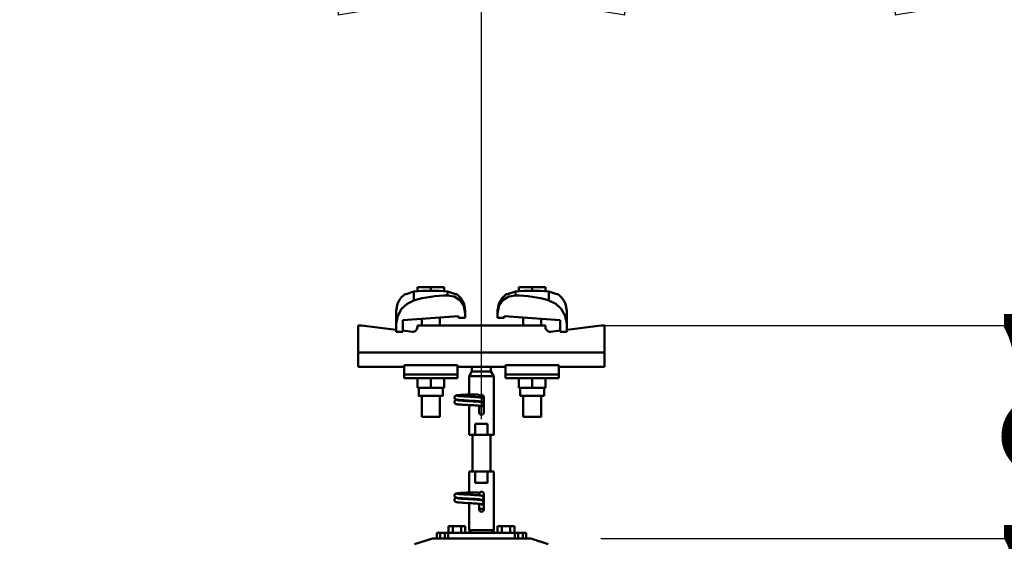
# Model space of a CAD drawing. Units: millimetres. Extents: x 59 to 11996, y 24 to 8424.
# Drawn here: x 5006 to 5501, y 2794 to 3056 of the extents above; entities that cross this region are included whole.
import ezdxf

# ---------------------------------------------------------------- set-up
doc = ezdxf.new("R2010")
doc.units = ezdxf.units.MM
doc.header["$MEASUREMENT"] = 0
doc.layers.add('(1) Shape lines', color=7, linetype='Continuous', lineweight=35)
doc.layers.add('(6) Dimensions', color=7, linetype='Continuous', lineweight=35)
doc.styles.add('Arial', font='ARIAL.TTF')
doc.dimstyles.new('Vertex Style', dxfattribs={"dimscale": 20, "dimtxt": 0.18, "dimasz": 3.6, "dimexe": 1.8, "dimexo": 0.0625, "dimgap": 1.7, "dimtad": 1, "dimdec": 1, "dimdsep": 46, "dimtxsty": 'Arial', "dimblk1": 'CLOSED', "dimblk2": 'CLOSED', "dimsah": 1, "dimcen": 0.09, "dimdle": 1.8, "dimclrd": 9, "dimclre": 9, "dimadec": 1, "dimazin": 2, "dimtfac": 0.65, "dimtdec": 4, "dimtmove": 0, "dimatfit": 3, "dimfxl": 0, "dimtolj": 1, "dimtzin": 0, "dimlwd": 25, "dimlwe": 25, "dimarcsym": 0})

# ---------------------------------------------------------------- blocks, each defined once
blk = doc.blocks.new('_Closed')
at = {"color": 0, "linetype": 'ByBlock', "lineweight": -2}
for p, q in [((-1, 0.166667), (0, 0)), ((-1, 0.166667), (-1, -0.166667)), ((0, 0), (-1, -0.166667)), ((0, 0), (-1, 0))]:
    blk.add_line(p, q, dxfattribs=at)
blk = doc.blocks.new('*D2262')
at = {"layer": '(6) Dimensions', "color": 9, "lineweight": 25}
for p, q in [((5297.98, 2795.66), (5749.68, 2795.66)), ((5713.68, 2596.78), (5713.68, 2723.66)), ((5577.8, 2524.78), (5749.68, 2524.78))]:
    blk.add_line(p, q, dxfattribs=at)
at = {"layer": 'Defpoints', "color": 0}
for p in [(5237.98, 2795.66), (5713.68, 2795.66), (5517.8, 2524.78)]:
    blk.add_point(p, dxfattribs=at)
at = {"layer": '(6) Dimensions', "color": 9, "lineweight": 25, "xscale": 72, "yscale": 72, "zscale": 72}
for p, rotation in [((5713.68, 2795.66), 90), ((5713.68, 2524.78), 270)]:
    blk.add_blockref('_Closed', p, dxfattribs=dict(at, rotation=rotation))
at = {"layer": '(6) Dimensions', "color": 0, "lineweight": 35, "insert": (5647.32, 2660.22), "char_height": 70, "attachment_point": 5, "rotation": 90, "style": 'Arial'}
blk.add_mtext('\\A1;484', dxfattribs=at)
blk = doc.blocks.new('*D2264')
at = {"layer": '(6) Dimensions', "color": 9, "lineweight": 25}
for p, q in [((5601.75, 2974.55), (5601.75, 3046.55)), ((5297.98, 2902.55), (5637.75, 2902.55)), ((5601.75, 2795.66), (5601.75, 2902.55)), ((5297.98, 2795.66), (5637.75, 2795.66)), ((5601.75, 2723.66), (5601.75, 2651.66))]:
    blk.add_line(p, q, dxfattribs=at)
at = {"layer": 'Defpoints', "color": 0}
for p in [(5237.98, 2902.55), (5601.75, 2902.55), (5237.98, 2795.66)]:
    blk.add_point(p, dxfattribs=at)
at = {"layer": '(6) Dimensions', "color": 9, "lineweight": 25, "xscale": 72, "yscale": 72, "zscale": 72}
for p, rotation in [((5601.75, 2902.55), 270), ((5601.75, 2795.66), 90)]:
    blk.add_blockref('_Closed', p, dxfattribs=dict(at, rotation=rotation))
at = {"layer": '(6) Dimensions', "color": 0, "lineweight": 35, "insert": (5535.39, 2849.1), "char_height": 70, "attachment_point": 5, "rotation": 90, "style": 'Arial'}
blk.add_mtext('\\A1;191', dxfattribs=at)
blk = doc.blocks.new('*D2266')
at = {"layer": '(6) Dimensions', "color": 9, "lineweight": 25}
for p, q in [((5237.98, 2855.66), (5237.98, 3106.45)), ((5517.8, 2707.91), (5517.8, 3106.45)), ((5309.98, 3070.45), (5445.8, 3070.45))]:
    blk.add_line(p, q, dxfattribs=at)
at = {"layer": 'Defpoints', "color": 0}
for p in [(5517.8, 3070.45), (5237.98, 2795.66), (5517.8, 2647.91)]:
    blk.add_point(p, dxfattribs=at)
at = {"layer": '(6) Dimensions', "color": 9, "lineweight": 25, "xscale": 72, "yscale": 72, "zscale": 72, "rotation": 180}
blk.add_blockref('_Closed', (5237.98, 3070.45), dxfattribs=at)
at = {"layer": '(6) Dimensions', "color": 9, "lineweight": 25, "xscale": 72, "yscale": 72, "zscale": 72}
blk.add_blockref('_Closed', (5517.8, 3070.45), dxfattribs=at)
at = {"layer": '(6) Dimensions', "color": 0, "lineweight": 35, "insert": (5377.89, 3136.81), "char_height": 70, "attachment_point": 5, "style": 'Arial'}
blk.add_mtext('\\A1;500', dxfattribs=at)
blk = doc.blocks.new('*D2267')
at = {"layer": '(6) Dimensions', "color": 9, "lineweight": 25}
for p, q in [((1040.59, 2707.91), (1040.59, 3238.52)), ((5517.8, 2707.91), (5517.8, 3238.52)), ((5445.8, 3202.52), (1112.59, 3202.52))]:
    blk.add_line(p, q, dxfattribs=at)
at = {"layer": 'Defpoints', "color": 0}
for p in [(1040.59, 3202.52), (1040.59, 2647.91), (5517.8, 2647.91)]:
    blk.add_point(p, dxfattribs=at)
at = {"layer": '(6) Dimensions', "color": 9, "lineweight": 25, "xscale": 72, "yscale": 72, "zscale": 72, "rotation": 180}
blk.add_blockref('_Closed', (1040.59, 3202.52), dxfattribs=at)
at = {"layer": '(6) Dimensions', "color": 9, "lineweight": 25, "xscale": 72, "yscale": 72, "zscale": 72}
blk.add_blockref('_Closed', (5517.8, 3202.52), dxfattribs=at)
at = {"layer": '(6) Dimensions', "color": 0, "lineweight": 35, "insert": (3279.19, 3268.88), "char_height": 70, "attachment_point": 5, "style": 'Arial'}
blk.add_mtext('\\A1;8000', dxfattribs=at)
blk = doc.blocks.new('*D2268')
at = {"layer": '(6) Dimensions', "color": 9, "lineweight": 25}
for p, q in [((1320.41, 2855.66), (1320.41, 3106.45)), ((5237.98, 2855.66), (5237.98, 3106.45)), ((1392.41, 3070.45), (5165.98, 3070.45))]:
    blk.add_line(p, q, dxfattribs=at)
at = {"layer": 'Defpoints', "color": 0}
for p in [(5237.98, 3070.45), (1320.41, 2795.66), (5237.98, 2795.66)]:
    blk.add_point(p, dxfattribs=at)
at = {"layer": '(6) Dimensions', "color": 9, "lineweight": 25, "xscale": 72, "yscale": 72, "zscale": 72, "rotation": 180}
blk.add_blockref('_Closed', (1320.41, 3070.45), dxfattribs=at)
at = {"layer": '(6) Dimensions', "color": 9, "lineweight": 25, "xscale": 72, "yscale": 72, "zscale": 72}
blk.add_blockref('_Closed', (5237.98, 3070.45), dxfattribs=at)
at = {"layer": '(6) Dimensions', "color": 0, "lineweight": 35, "insert": (3279.19, 3136.81), "char_height": 70, "attachment_point": 5, "style": 'Arial'}
blk.add_mtext('\\A1;7000', dxfattribs=at)
blk = doc.blocks.new('Crane_WorkSt_1_66470c81-0189-4226-8657-aa58a1d4c37a')
at = {"layer": '(1) Shape lines', "color": 7, "linetype": 'Continuous', "lineweight": 50, "ltscale": 60}
for p, q in [((7204.5, 3455.38), (7192.5, 3455.38)), ((7192.5, 3451.49), (7192.5, 3455.38)), ((7204.5, 3452.18), (7204.5, 3455.38)), ((7216.5, 3455.38), (7204.5, 3455.38)), ((7216.5, 3451.49), (7216.5, 3455.38)), ((7283.5, 3451.49), (7283.5, 3455.38)), ((7295.5, 3455.38), (7283.5, 3455.38)), ((7307.5, 3455.38), (7295.5, 3455.38)), ((7295.5, 3452.18), (7295.5, 3455.38)), ((7307.5, 3451.49), (7307.5, 3455.38)), ((7189.42, 3451.31), (7189.42, 3443.45)), ((7219.58, 3451.31), (7219.58, 3447.97)), ((7280.42, 3447.97), (7280.42, 3451.31)), ((7310.58, 3443.45), (7310.58, 3451.31)), ((7173.5, 3434.23), (7173.5, 3422.45)), ((7229.5, 3429.39), (7179.5, 3425.67)), ((7229.5, 3427.68), (7229.5, 3429.39)), ((7235.5, 3431.78), (7235.5, 3427.68)), ((7264.5, 3431.78), (7264.5, 3434.23)), ((7264.5, 3427.68), (7264.5, 3431.78)), ((7270.5, 3429.39), (7270.5, 3427.68)), ((7320.5, 3425.67), (7270.5, 3429.39)), ((7326.5, 3422.45), (7326.5, 3434.23)), ((7142.5, 3420.78), (7139.5, 3420.78)), ((7139.5, 3420.78), (7139.5, 3396.78)), ((7173.5, 3417.06), (7142.5, 3420.78)), ((7173.5, 3415.18), (7173.5, 3422.45)), ((7179.5, 3425.67), (7179.5, 3415.18)), ((7192.5, 3420.78), (7192.5, 3419.29)), ((7307.5, 3420.78), (7192.5, 3420.78)), ((7196.5, 3420.78), (7196.5, 3426.94)), ((7196.5, 3420.78), (7196.5, 3426.94)), ((7196.5, 3420.78), (7196.5, 3426.94)), ((7196.5, 3420.78), (7196.5, 3426.94)), ((7196.5, 3420.78), (7196.5, 3426.94)), ((7196.5, 3420.78), (7196.5, 3426.94)), ((7212.5, 3428.13), (7212.5, 3420.78)), ((7212.5, 3428.13), (7212.5, 3420.78)), ((7212.5, 3428.13), (7212.5, 3420.78)), ((7212.5, 3428.13), (7212.5, 3420.78)), ((7212.5, 3428.13), (7212.5, 3420.78)), ((7212.5, 3428.13), (7212.5, 3420.78)), ((7235.5, 3427.68), (7229.5, 3427.68)), ((7270.5, 3427.68), (7264.5, 3427.68)), ((7287.5, 3420.78), (7287.5, 3428.13)), ((7287.5, 3420.78), (7287.5, 3428.13)), ((7287.5, 3420.78), (7287.5, 3428.13)), ((7287.5, 3420.78), (7287.5, 3428.13)), ((7287.5, 3420.78), (7287.5, 3428.13)), ((7287.5, 3420.78), (7287.5, 3428.13)), ((7303.5, 3426.94), (7303.5, 3420.78)), ((7303.5, 3426.94), (7303.5, 3420.78)), ((7303.5, 3426.94), (7303.5, 3420.78)), ((7303.5, 3426.94), (7303.5, 3420.78)), ((7303.5, 3426.94), (7303.5, 3420.78)), ((7303.5, 3426.94), (7303.5, 3420.78)), ((7307.5, 3419.29), (7307.5, 3420.78)), ((7320.5, 3415.18), (7320.5, 3425.67)), ((7326.5, 3422.45), (7326.5, 3415.18)), ((7357.5, 3420.78), (7326.5, 3417.06)), ((7360.5, 3420.78), (7357.5, 3420.78)), ((7360.5, 3396.78), (7360.5, 3420.78)), ((7179.5, 3415.18), (7173.5, 3415.18)), ((7188.02, 3415.32), (7179.5, 3416.34)), ((7320.5, 3416.34), (7311.98, 3415.32)), ((7326.5, 3415.18), (7320.5, 3415.18)), ((7360.5, 3396.78), (7139.5, 3396.78)), ((7139.5, 3396.78), (7139.5, 3383.78)), ((7360.5, 3383.78), (7360.5, 3396.78)), ((7180.5, 3385.41), (7180.5, 3376.89)), ((7228.5, 3385.41), (7180.5, 3385.41)), ((7228.5, 3385.41), (7228.5, 3376.89)), ((7271.5, 3385.41), (7319.5, 3385.41)), ((7271.5, 3385.41), (7271.5, 3376.89)), ((7319.5, 3376.89), (7319.5, 3385.41)), ((7180.5, 3383.78), (7139.5, 3383.78)), ((7228.5, 3376.89), (7180.5, 3376.89)), ((7180.5, 3376.89), (7180.5, 3373.78)), ((7234.93, 3383.78), (7228.5, 3383.78)), ((7228.5, 3376.89), (7228.5, 3373.78)), ((7239, 3375.45), (7241.5, 3379.78)), ((7239, 3375.45), (7261, 3375.45)), ((7239, 3359.08), (7239, 3375.45)), ((7241.5, 3379.78), (7241.5, 3383.84)), ((7241.5, 3379.78), (7258.5, 3379.78)), ((7258.5, 3383.84), (7258.5, 3379.78)), ((7258.5, 3379.78), (7261, 3375.45)), ((7261, 3375.45), (7261, 3322.78)), ((7271.5, 3383.78), (7265.07, 3383.78)), ((7271.5, 3376.89), (7319.5, 3376.89)), ((7271.5, 3376.89), (7271.5, 3373.78)), ((7360.5, 3383.78), (7319.5, 3383.78)), ((7319.5, 3373.78), (7319.5, 3376.89)), ((7228.5, 3373.78), (7180.5, 3373.78)), ((7192.5, 3373.78), (7192.5, 3364.98)), ((7204.5, 3373.78), (7204.5, 3364.98)), ((7216.5, 3373.78), (7216.5, 3364.98)), ((7271.5, 3373.78), (7319.5, 3373.78)), ((7283.5, 3373.78), (7283.5, 3364.98)), ((7295.5, 3373.78), (7295.5, 3364.98)), ((7307.5, 3373.78), (7307.5, 3364.98)), ((7192.5, 3364.98), (7204.5, 3364.98)), ((7193.7, 3357.78), (7193.7, 3364.98)), ((7193.7, 3357.78), (7193.7, 3364.98)), ((7193.7, 3357.78), (7193.7, 3364.98)), ((7193.7, 3357.78), (7193.7, 3364.98)), ((7193.7, 3357.78), (7193.7, 3364.98)), ((7193.7, 3357.78), (7193.7, 3364.98)), ((7196.5, 3338.98), (7196.5, 3357.78)), ((7196.5, 3338.98), (7196.5, 3357.78)), ((7196.5, 3338.98), (7196.5, 3357.78)), ((7196.5, 3338.98), (7196.5, 3357.78)), ((7196.5, 3338.98), (7196.5, 3357.78)), ((7196.5, 3338.98), (7196.5, 3357.78)), ((7204.5, 3364.98), (7216.5, 3364.98)), ((7212.5, 3357.78), (7212.5, 3338.98)), ((7212.5, 3357.78), (7212.5, 3338.98)), ((7212.5, 3357.78), (7212.5, 3338.98)), ((7212.5, 3357.78), (7212.5, 3338.98)), ((7212.5, 3357.78), (7212.5, 3338.98)), ((7212.5, 3357.78), (7212.5, 3338.98)), ((7215.3, 3364.98), (7215.3, 3357.78)), ((7215.3, 3364.98), (7215.3, 3357.78)), ((7215.3, 3364.98), (7215.3, 3357.78)), ((7215.3, 3364.98), (7215.3, 3357.78)), ((7215.3, 3364.98), (7215.3, 3357.78)), ((7215.3, 3364.98), (7215.3, 3357.78)), ((7237.71, 3359.08), (7238.99, 3359.08)), ((7237.71, 3359.08), (7238.99, 3359.08)), ((7237.71, 3359.08), (7238.99, 3359.08)), ((7237.71, 3359.08), (7238.99, 3359.08)), ((7237.71, 3359.08), (7238.99, 3359.08)), ((7237.71, 3359.08), (7239.05, 3359.08)), ((7238.75, 3359.08), (7239, 3359.08)), ((7238.75, 3359.08), (7239, 3359.08)), ((7238.75, 3359.08), (7239, 3359.08)), ((7238.75, 3359.08), (7239, 3359.08)), ((7238.75, 3359.08), (7239, 3359.08)), ((7238.75, 3359.08), (7241.5, 3359.08)), ((7238.83, 3359.08), (7239, 3359.08)), ((7238.83, 3359.08), (7239, 3359.08)), ((7238.83, 3359.08), (7239, 3359.08)), ((7238.83, 3359.08), (7239, 3359.08)), ((7238.83, 3359.08), (7239, 3359.08)), ((7238.83, 3359.08), (7239, 3359.08)), ((7239.05, 3359.08), (7245.83, 3359.08)), ((7241.5, 3359.08), (7246.5, 3359.08)), ((7241.5, 3359.07), (7241.5, 3356.89)), ((7283.5, 3364.98), (7295.5, 3364.98)), ((7284.7, 3357.78), (7284.7, 3364.98)), ((7284.7, 3357.78), (7284.7, 3364.98)), ((7284.7, 3357.78), (7284.7, 3364.98)), ((7284.7, 3357.78), (7284.7, 3364.98)), ((7284.7, 3357.78), (7284.7, 3364.98)), ((7284.7, 3357.78), (7284.7, 3364.98)), ((7284.7, 3357.78), (7306.22, 3357.78)), ((7287.5, 3338.98), (7287.5, 3357.78)), ((7287.5, 3338.98), (7287.5, 3357.78)), ((7287.5, 3338.98), (7287.5, 3357.78)), ((7287.5, 3338.98), (7287.5, 3357.78)), ((7287.5, 3338.98), (7287.5, 3357.78)), ((7287.5, 3338.98), (7287.5, 3357.78)), ((7295.5, 3364.98), (7307.5, 3364.98)), ((7303.5, 3357.78), (7303.5, 3338.98)), ((7303.5, 3357.78), (7303.5, 3338.98)), ((7303.5, 3357.78), (7303.5, 3338.98)), ((7303.5, 3357.78), (7303.5, 3338.98)), ((7303.5, 3357.78), (7303.5, 3338.98)), ((7303.5, 3357.78), (7303.5, 3338.98)), ((7306.3, 3364.98), (7306.3, 3357.78)), ((7306.3, 3364.98), (7306.3, 3357.78)), ((7306.3, 3364.98), (7306.3, 3357.78)), ((7306.3, 3364.98), (7306.3, 3357.78)), ((7306.3, 3364.98), (7306.3, 3357.78)), ((7306.3, 3364.98), (7306.3, 3357.78)), ((7238.75, 3357.05), (7238.75, 3357.28)), ((7239, 3322.78), (7239, 3349.49)), ((7248, 3342.78), (7248, 3348.88)), ((7252.02, 3356.28), (7249.51, 3356.28)), ((7252, 3356.78), (7252, 3342.78)), ((7244.45, 3322.78), (7244.45, 3332.78)), ((7244.45, 3332.78), (7255.55, 3332.78)), ((7255.55, 3332.78), (7255.55, 3322.78)), ((7239, 3322.78), (7244.45, 3322.78)), ((7242, 3289.78), (7242, 3322.78)), ((7242, 3289.78), (7242, 3322.78)), ((7242, 3289.78), (7242, 3322.78)), ((7242, 3289.78), (7242, 3322.78)), ((7242, 3289.78), (7242, 3322.78)), ((7242, 3289.78), (7242, 3322.78)), ((7255.55, 3322.78), (7244.45, 3322.78)), ((7255.55, 3322.78), (7261, 3322.78)), ((7258, 3322.78), (7258, 3289.78)), ((7258, 3322.78), (7258, 3289.78)), ((7258, 3322.78), (7258, 3289.78)), ((7258, 3322.78), (7258, 3289.78)), ((7258, 3322.78), (7258, 3289.78)), ((7258, 3322.78), (7258, 3289.78)), ((7244.45, 3289.78), (7239, 3289.78)), ((7239, 3271.08), (7239, 3289.78)), ((7244.45, 3289.78), (7255.55, 3289.78)), ((7244.45, 3279.78), (7244.45, 3289.78)), ((7255.55, 3289.78), (7255.55, 3279.78)), ((7261, 3289.78), (7255.55, 3289.78)), ((7261, 3289.78), (7261, 3237.11)), ((7255.55, 3279.78), (7244.45, 3279.78)), ((7237.71, 3271.08), (7238.99, 3271.08)), ((7237.71, 3271.08), (7238.99, 3271.08)), ((7237.71, 3271.08), (7238.99, 3271.08)), ((7237.71, 3271.08), (7238.99, 3271.08)), ((7237.71, 3271.08), (7238.99, 3271.08)), ((7237.71, 3271.08), (7239.05, 3271.08)), ((7238.75, 3271.08), (7239, 3271.08)), ((7238.75, 3271.08), (7239, 3271.08)), ((7238.75, 3271.08), (7239, 3271.08)), ((7238.75, 3271.08), (7239, 3271.08)), ((7238.75, 3271.08), (7239, 3271.08)), ((7238.75, 3271.08), (7241.5, 3271.08)), ((7238.83, 3271.08), (7239, 3271.08)), ((7238.83, 3271.08), (7239, 3271.08)), ((7238.83, 3271.08), (7239, 3271.08)), ((7238.83, 3271.08), (7239, 3271.08)), ((7238.83, 3271.08), (7239, 3271.08)), ((7238.83, 3271.08), (7239, 3271.08)), ((7239.05, 3271.08), (7245.83, 3271.08)), ((7241.5, 3271.08), (7246.5, 3271.08)), ((7241.5, 3271.07), (7241.5, 3268.89)), ((7252, 3269.78), (7252, 3255.78)), ((7238.75, 3269.05), (7238.75, 3269.28)), ((7239, 3237.11), (7239, 3261.49)), ((7248, 3255.78), (7248, 3260.88)), ((7252.02, 3256.28), (7247.98, 3256.28)), ((7210, 3234.78), (7210, 3229.78)), ((7213, 3234.78), (7210, 3234.78)), ((7213, 3229.78), (7213, 3234.78)), ((7213, 3234.78), (7217, 3234.78)), ((7220, 3234.78), (7217, 3234.78)), ((7217, 3234.78), (7217, 3229.78)), ((7220, 3234.78), (7220, 3229.79)), ((7280, 3234.78), (7220, 3234.78)), ((7220.49, 3234.78), (7220.49, 3240.78)), ((7224.24, 3240.78), (7220.49, 3240.78)), ((7231.76, 3240.78), (7224.24, 3240.78)), ((7224.24, 3234.78), (7224.24, 3240.78)), ((7235.51, 3240.78), (7231.76, 3240.78)), ((7231.76, 3234.78), (7231.76, 3240.78)), ((7235.51, 3234.78), (7235.51, 3240.78)), ((7261, 3237.11), (7239, 3237.11)), ((7240.35, 3234.78), (7239, 3237.11)), ((7261, 3237.11), (7259.65, 3234.78)), ((7268.24, 3240.78), (7264.49, 3240.78)), ((7264.49, 3234.78), (7264.49, 3240.78)), ((7268.24, 3234.78), (7268.24, 3240.78)), ((7275.76, 3240.78), (7268.24, 3240.78)), ((7279.51, 3240.78), (7275.76, 3240.78)), ((7275.76, 3234.78), (7275.76, 3240.78)), ((7279.51, 3234.78), (7279.51, 3240.78)), ((7280, 3229.79), (7280, 3234.78)), ((7283, 3234.78), (7280, 3234.78)), ((7283, 3229.78), (7283, 3234.78)), ((7283, 3234.78), (7287, 3234.78)), ((7287, 3234.78), (7287, 3229.78)), ((7290, 3234.78), (7287, 3234.78)), ((7290, 3229.78), (7290, 3234.78)), ((7206, 3229.78), (7190, 3224.78)), ((7293.54, 3229.78), (7206, 3229.78)), ((7294, 3229.78), (7293.54, 3229.78)), ((7294.44, 3229.64), (7294, 3229.78)), ((7310, 3224.78), (7294.44, 3229.64))]:
    blk.add_line(p, q, dxfattribs=at)
at = {"layer": '(1) Shape lines', "color": 7, "linetype": 'Continuous', "lineweight": 50, "ltscale": 20}
for p, q in [((7176.04, 3443.45), (7178.06, 3446.2)), ((7178.06, 3446.2), (7180.56, 3448.52)), ((7180.56, 3448.52), (7181.19, 3448.98)), ((7227.81, 3448.98), (7228.44, 3448.52)), ((7228.44, 3448.52), (7230.94, 3446.2)), ((7230.94, 3446.2), (7234.4, 3440.42)), ((7271.56, 3448.52), (7272.19, 3448.98)), ((7318.81, 3448.98), (7319.44, 3448.52)), ((7319.44, 3448.52), (7321.94, 3446.2)), ((7321.94, 3446.2), (7323.96, 3443.45)), ((7173.5, 3434.23), (7174.6, 3440.42)), ((7174.6, 3440.42), (7176.04, 3443.45)), ((7234.4, 3440.42), (7235.5, 3434.23)), ((7264.5, 3434.23), (7265.6, 3440.42)), ((7323.96, 3443.45), (7325.4, 3440.42)), ((7325.4, 3440.42), (7326.5, 3434.23)), ((7226.69, 3357.86), (7227.31, 3358.16)), ((7227.31, 3358.16), (7227.87, 3358.27)), ((7227.87, 3358.27), (7228.75, 3358.38)), ((7228.75, 3358.38), (7229.92, 3358.48)), ((7229.08, 3357.74), (7230.11, 3357.63)), ((7229.92, 3358.48), (7231.35, 3358.59)), ((7231.35, 3358.59), (7233, 3358.7)), ((7235.06, 3358.84), (7236.88, 3358.95)), ((7236.88, 3358.95), (7238.75, 3359.08)), ((7225.71, 3356.23), (7225.73, 3356.58)), ((7225.75, 3355.88), (7225.71, 3356.23)), ((7225.72, 3352.18), (7225.74, 3352.54)), ((7225.77, 3351.84), (7225.72, 3352.18)), ((7225.73, 3356.58), (7225.82, 3356.92)), ((7225.74, 3352.54), (7225.83, 3352.88)), ((7225.87, 3355.55), (7225.75, 3355.88)), ((7225.88, 3351.5), (7225.77, 3351.84)), ((7225.82, 3356.92), (7225.97, 3357.24)), ((7226.05, 3355.24), (7225.87, 3355.55)), ((7226.06, 3351.2), (7225.88, 3351.5)), ((7225.97, 3357.24), (7226.19, 3357.52)), ((7226.28, 3354.98), (7226.05, 3355.24)), ((7226.29, 3350.93), (7226.06, 3351.2)), ((7226.07, 3353.3), (7226.28, 3353.58)), ((7226.28, 3353.58), (7226.54, 3353.82)), ((7226.57, 3350.72), (7226.29, 3350.93)), ((7226.54, 3353.82), (7227.17, 3354.11)), ((7226.85, 3350.61), (7226.57, 3350.72)), ((7227.34, 3354.41), (7226.69, 3354.66)), ((7227.5, 3350.37), (7226.85, 3350.61)), ((7227.17, 3354.11), (7227.59, 3354.22)), ((7227.8, 3354.3), (7227.34, 3354.41)), ((7228.09, 3350.26), (7227.5, 3350.37)), ((7227.59, 3354.22), (7227.98, 3354.28)), ((7228.58, 3354.19), (7227.8, 3354.3)), ((7229, 3350.15), (7228.09, 3350.26)), ((7229.66, 3354.08), (7228.58, 3354.19)), ((7230.2, 3350.04), (7229, 3350.15)), ((7229.49, 3353.7), (7230.63, 3353.59)), ((7231, 3353.98), (7229.66, 3354.08)), ((7230.11, 3357.63), (7231.39, 3357.52)), ((7231.65, 3349.93), (7230.2, 3350.04)), ((7230.63, 3353.59), (7232.01, 3353.48)), ((7232.58, 3353.87), (7231, 3353.98)), ((7231.39, 3357.52), (7232.89, 3357.41)), ((7233.31, 3349.82), (7231.65, 3349.93)), ((7232.01, 3353.48), (7233.58, 3353.37)), ((7234.34, 3353.76), (7232.58, 3353.87)), ((7232.89, 3357.41), (7234.56, 3357.3)), ((7235.13, 3349.71), (7233.31, 3349.82)), ((7233.58, 3353.37), (7235.31, 3353.26)), ((7236.22, 3353.65), (7234.34, 3353.76)), ((7234.56, 3357.3), (7236.35, 3357.2)), ((7237.06, 3349.6), (7235.13, 3349.71)), ((7235.31, 3353.26), (7237.14, 3353.15)), ((7238.18, 3353.54), (7236.22, 3353.65)), ((7236.35, 3357.2), (7238.21, 3357.09)), ((7239.03, 3349.49), (7237.06, 3349.6)), ((7237.14, 3353.15), (7239.02, 3353.04)), ((7240.16, 3353.43), (7238.18, 3353.54)), ((7238.21, 3357.09), (7240.09, 3356.98)), ((7239.02, 3353.04), (7240.89, 3352.93)), ((7241, 3349.38), (7239.03, 3349.49)), ((7240.09, 3356.98), (7241.93, 3356.87)), ((7242.1, 3353.32), (7240.16, 3353.43)), ((7240.89, 3352.93), (7242.69, 3352.82)), ((7242.9, 3349.27), (7241, 3349.38)), ((7241.93, 3356.87), (7243.68, 3356.76)), ((7243.94, 3353.21), (7242.1, 3353.32)), ((7242.69, 3352.82), (7244.38, 3352.71)), ((7244.68, 3349.16), (7242.9, 3349.27)), ((7243.68, 3356.76), (7244.28, 3356.72)), ((7243.99, 3356.73), (7245.7, 3356.63)), ((7245.83, 3349.08), (7244.4, 3349.18)), ((7247.13, 3348.97), (7245.83, 3349.08)), ((7248.18, 3348.86), (7247.13, 3348.97)), ((7248.95, 3348.75), (7248.18, 3348.86)), ((7249.41, 3356.3), (7250.06, 3356.19)), ((7250.06, 3356.19), (7250.38, 3356.08)), ((7250.24, 3352.14), (7250.65, 3351.96)), ((7250.38, 3356.08), (7251.02, 3355.79)), ((7251.16, 3352.9), (7250.88, 3352.69)), ((7251.02, 3355.79), (7251.28, 3355.55)), ((7251.39, 3353.17), (7251.16, 3352.9)), ((7251.28, 3355.55), (7251.5, 3355.27)), ((7251.57, 3353.47), (7251.39, 3353.17)), ((7251.5, 3355.27), (7251.65, 3354.96)), ((7251.69, 3353.8), (7251.57, 3353.47)), ((7251.65, 3354.96), (7251.74, 3354.61)), ((7251.72, 3353.91), (7251.69, 3353.8)), ((7251.76, 3354.26), (7251.72, 3353.91)), ((7251.74, 3354.61), (7251.76, 3354.26)), ((7249.43, 3348.64), (7248.95, 3348.75)), ((7225.97, 3269.24), (7226.19, 3269.52)), ((7226.69, 3269.86), (7227.31, 3270.16)), ((7227.31, 3270.16), (7227.87, 3270.27)), ((7227.87, 3270.27), (7228.75, 3270.38)), ((7228.75, 3270.38), (7229.92, 3270.48)), ((7229.08, 3269.74), (7230.11, 3269.63)), ((7229.92, 3270.48), (7231.35, 3270.59)), ((7230.11, 3269.63), (7231.39, 3269.52)), ((7231.35, 3270.59), (7233, 3270.7)), ((7231.39, 3269.52), (7232.89, 3269.41)), ((7232.89, 3269.41), (7234.56, 3269.3)), ((7235.06, 3270.84), (7236.88, 3270.95)), ((7236.88, 3270.95), (7238.75, 3271.08)), ((7225.71, 3268.23), (7225.73, 3268.58)), ((7225.75, 3267.88), (7225.71, 3268.23)), ((7225.72, 3264.18), (7225.74, 3264.54)), ((7225.77, 3263.84), (7225.72, 3264.18)), ((7225.73, 3268.58), (7225.82, 3268.92)), ((7225.74, 3264.54), (7225.83, 3264.88)), ((7225.87, 3267.55), (7225.75, 3267.88)), ((7225.88, 3263.5), (7225.77, 3263.84)), ((7225.82, 3268.92), (7225.97, 3269.24)), ((7226.05, 3267.24), (7225.87, 3267.55)), ((7226.06, 3263.2), (7225.88, 3263.5)), ((7226.28, 3266.98), (7226.05, 3267.24)), ((7226.29, 3262.93), (7226.06, 3263.2)), ((7226.07, 3265.3), (7226.28, 3265.58)), ((7226.28, 3265.58), (7226.54, 3265.82)), ((7226.57, 3262.72), (7226.29, 3262.93)), ((7226.54, 3265.82), (7227.17, 3266.11)), ((7226.85, 3262.61), (7226.57, 3262.72)), ((7227.34, 3266.41), (7226.69, 3266.66)), ((7227.5, 3262.37), (7226.85, 3262.61)), ((7227.17, 3266.11), (7227.59, 3266.22)), ((7227.8, 3266.3), (7227.34, 3266.41)), ((7228.09, 3262.26), (7227.5, 3262.37)), ((7227.59, 3266.22), (7227.98, 3266.28)), ((7228.58, 3266.19), (7227.8, 3266.3)), ((7229, 3262.15), (7228.09, 3262.26)), ((7229.66, 3266.08), (7228.58, 3266.19)), ((7230.2, 3262.04), (7229, 3262.15)), ((7229.49, 3265.7), (7230.63, 3265.59)), ((7231, 3265.98), (7229.66, 3266.08)), ((7231.65, 3261.93), (7230.2, 3262.04)), ((7230.63, 3265.59), (7232.01, 3265.48)), ((7232.58, 3265.87), (7231, 3265.98)), ((7233.31, 3261.82), (7231.65, 3261.93)), ((7232.01, 3265.48), (7233.58, 3265.37)), ((7234.34, 3265.76), (7232.58, 3265.87)), ((7235.13, 3261.71), (7233.31, 3261.82)), ((7233.58, 3265.37), (7235.31, 3265.26)), ((7236.22, 3265.65), (7234.34, 3265.76)), ((7234.56, 3269.3), (7236.35, 3269.2)), ((7237.06, 3261.6), (7235.13, 3261.71)), ((7235.31, 3265.26), (7237.14, 3265.15)), ((7238.18, 3265.54), (7236.22, 3265.65)), ((7236.35, 3269.2), (7238.21, 3269.09)), ((7239.03, 3261.49), (7237.06, 3261.6)), ((7237.14, 3265.15), (7239.02, 3265.04)), ((7240.16, 3265.43), (7238.18, 3265.54)), ((7238.21, 3269.09), (7240.09, 3268.98)), ((7239.02, 3265.04), (7240.89, 3264.93)), ((7241, 3261.38), (7239.03, 3261.49)), ((7240.09, 3268.98), (7241.93, 3268.87)), ((7242.1, 3265.32), (7240.16, 3265.43)), ((7240.89, 3264.93), (7242.69, 3264.82)), ((7242.9, 3261.27), (7241, 3261.38)), ((7241.93, 3268.87), (7243.68, 3268.76)), ((7243.94, 3265.21), (7242.1, 3265.32)), ((7242.69, 3264.82), (7244.38, 3264.71)), ((7244.68, 3261.16), (7242.9, 3261.27)), ((7243.68, 3268.76), (7244.28, 3268.72)), ((7243.99, 3268.73), (7245.7, 3268.63)), ((7245.83, 3261.08), (7244.4, 3261.18)), ((7247.13, 3260.97), (7245.83, 3261.08)), ((7248.18, 3260.86), (7247.13, 3260.97)), ((7248.95, 3260.75), (7248.18, 3260.86)), ((7249.43, 3260.64), (7248.95, 3260.75)), ((7249.41, 3268.3), (7250.06, 3268.19)), ((7250.06, 3268.19), (7250.38, 3268.08)), ((7250.24, 3264.14), (7250.65, 3263.96)), ((7250.38, 3268.08), (7251.02, 3267.79)), ((7251.16, 3264.9), (7250.88, 3264.69)), ((7251.02, 3267.79), (7251.28, 3267.55)), ((7251.39, 3265.17), (7251.16, 3264.9)), ((7251.28, 3267.55), (7251.5, 3267.27)), ((7251.57, 3265.47), (7251.39, 3265.17)), ((7251.5, 3267.27), (7251.65, 3266.96)), ((7251.69, 3265.8), (7251.57, 3265.47)), ((7251.65, 3266.96), (7251.74, 3266.61)), ((7251.72, 3265.91), (7251.69, 3265.8)), ((7251.76, 3266.26), (7251.72, 3265.91)), ((7251.74, 3266.61), (7251.76, 3266.26))]:
    blk.add_line(p, q, dxfattribs=at)
at = {"layer": '(1) Shape lines', "color": 7, "linetype": 'Continuous', "lineweight": 50, "ltscale": 60}
for points in [[(7182.44, 3448.98), (7181.19, 3448.98), (7182.44, 3448.98)], [(7189.42, 3451.31), (7182.43, 3448.98)], [(7226.57, 3448.98), (7219.58, 3451.31)], [(7219.58, 3447.97), (7225.52, 3446.89), (7230.71, 3443.55), (7234.26, 3438.24), (7235.5, 3431.78)], [(7226.56, 3448.98), (7227.81, 3448.98), (7226.56, 3448.98)], [(7264.5, 3431.78), (7265.74, 3438.24), (7269.3, 3443.55), (7274.48, 3446.89), (7280.42, 3447.97)], [(7273.43, 3448.98), (7272.19, 3448.98)], [(7280.42, 3451.31), (7273.43, 3448.98)], [(7317.57, 3448.98), (7310.58, 3451.31)], [(7318.81, 3448.98), (7317.57, 3448.98)], [(7173.5, 3422.45), (7174.84, 3429.55), (7178.34, 3435.74), (7183.37, 3440.51), (7189.42, 3443.45)], [(7310.58, 3443.45), (7316.63, 3440.51), (7321.66, 3435.74), (7325.16, 3429.54), (7326.5, 3422.45)], [(7235.5, 3434.23), (7235.5, 3434.23), (7235.5, 3431.78)], [(7234.93, 3383.78), (7265.07, 3383.78)], [(7193.79, 3357.78), (7193.7, 3357.78), (7215.3, 3357.78), (7215.3, 3357.78)], [(7238.75, 3357.28), (7238.75, 3359.08), (7238.75, 3359.08)], [(7196.55, 3338.98), (7212.5, 3338.98), (7212.45, 3338.98)], [(7287.55, 3338.98), (7303.5, 3338.98), (7303.45, 3338.98)], [(7238.75, 3269.28), (7238.75, 3271.08), (7238.75, 3271.08)]]:
    blk.add_lwpolyline(points, dxfattribs=at)
at = {"layer": '(1) Shape lines', "color": 7, "linetype": 'Continuous', "lineweight": 50, "ltscale": 20}
for points in [[(7265.6, 3440.42), (7269.06, 3446.2), (7271.56, 3448.52)], [(7234.4, 3439.35), (7235.21, 3435), (7235.5, 3433.19)], [(7264.5, 3433.19), (7264.79, 3435), (7265.6, 3439.35)], [(7226.19, 3357.52), (7226.45, 3357.75), (7226.69, 3357.86)], [(7227.91, 3357.96), (7228.34, 3357.85), (7229.08, 3357.74)], [(7233, 3358.7), (7233.35, 3358.73), (7235.06, 3358.84)], [(7225.83, 3352.88), (7225.99, 3353.2), (7226.07, 3353.3)], [(7226.69, 3354.66), (7226.41, 3354.87), (7226.28, 3354.98)], [(7228.06, 3353.91), (7228.62, 3353.8), (7229.49, 3353.7)], [(7247.76, 3352.9), (7246.6, 3353.01), (7245.2, 3353.12), (7243.94, 3353.21)], [(7244.38, 3352.71), (7244.74, 3352.69), (7246.37, 3352.58), (7247.77, 3352.47), (7248.9, 3352.36), (7249.73, 3352.25), (7250.24, 3352.14)], [(7245.7, 3356.63), (7247.2, 3356.52), (7248.45, 3356.41), (7249.41, 3356.3)], [(7249.56, 3352.58), (7249.26, 3352.69), (7248.65, 3352.79), (7247.76, 3352.9)], [(7250.88, 3352.69), (7250.23, 3352.44), (7249.87, 3352.33), (7249.52, 3352.28)], [(7226.19, 3269.52), (7226.45, 3269.75), (7226.69, 3269.86)], [(7227.91, 3269.96), (7228.34, 3269.85), (7229.08, 3269.74)], [(7233, 3270.7), (7233.35, 3270.73), (7235.06, 3270.84)], [(7225.83, 3264.88), (7225.99, 3265.2), (7226.07, 3265.3)], [(7226.69, 3266.66), (7226.41, 3266.87), (7226.28, 3266.98)], [(7228.06, 3265.91), (7228.62, 3265.8), (7229.49, 3265.7)], [(7247.76, 3264.9), (7246.6, 3265.01), (7245.2, 3265.12), (7243.94, 3265.21)], [(7244.38, 3264.71), (7244.74, 3264.69), (7246.37, 3264.58), (7247.77, 3264.47), (7248.9, 3264.36), (7249.73, 3264.25), (7250.24, 3264.14)], [(7245.7, 3268.63), (7247.2, 3268.52), (7248.45, 3268.41), (7249.41, 3268.3)], [(7249.56, 3264.58), (7249.26, 3264.69), (7248.65, 3264.79), (7247.76, 3264.9)], [(7250.88, 3264.69), (7250.23, 3264.44), (7249.87, 3264.33), (7249.52, 3264.28)]]:
    blk.add_lwpolyline(points, dxfattribs=at)
at = {"layer": '(1) Shape lines', "color": 7, "linetype": 'Continuous', "lineweight": 50, "ltscale": 60}
for centre, radius, start, end in [((7204.5, 3321.42), 130.76, 83.3797, 96.6203), ((7295.5, 3321.42), 130.76, 83.3797, 96.6203), ((7188.5, 3419.29), 4, 263.15884, 0), ((7311.5, 3419.29), 4, 180, 276.84116), ((7237.71, 3357.28), 1.8, 90, 92.71071), ((7237.71, 3357.28), 1.8, 90, 90.87769), ((7237.71, 3357.28), 1.8, 90, 90.87769), ((7237.71, 3357.28), 1.8, 90, 90.87769), ((7237.71, 3357.28), 1.8, 90, 90.87769), ((7237.71, 3357.28), 1.8, 90, 90.87769), ((7237.71, 3357.28), 1.8, 89.27328, 90), ((7237.71, 3357.28), 1.8, 89.27328, 90), ((7237.71, 3357.28), 1.8, 89.27328, 90), ((7237.71, 3357.28), 1.8, 89.27328, 90), ((7237.71, 3357.28), 1.8, 89.27328, 90), ((7237.71, 3357.28), 1.8, 87.66554, 90), ((7246.5, 3357.28), 1.8, 321.87443, 90), ((7250, 3356.78), 2, 0, 153.15219), ((7246.96, 3357.28), 1.8, 330.56077, 28.45457), ((7250, 3350.28), 2, 228.61301, 359.99981), ((7250, 3350.28), 1.8, 241.68681, 0), ((7250, 3350.28), 2, 0.00019, 98.15095), ((7250, 3350.28), 1.8, 31.70143, 70.40026), ((7250, 3350.28), 1.8, 0, 31.70143), ((7250, 3342.78), 2, 180, 0), ((7237.71, 3269.28), 1.8, 90, 92.71071), ((7237.71, 3269.28), 1.8, 90, 90.87769), ((7237.71, 3269.28), 1.8, 90, 90.87769), ((7237.71, 3269.28), 1.8, 90, 90.87769), ((7237.71, 3269.28), 1.8, 90, 90.87769), ((7237.71, 3269.28), 1.8, 90, 90.87769), ((7237.71, 3269.28), 1.8, 89.27328, 90), ((7237.71, 3269.28), 1.8, 89.27328, 90), ((7237.71, 3269.28), 1.8, 89.27328, 90), ((7237.71, 3269.28), 1.8, 89.27328, 90), ((7237.71, 3269.28), 1.8, 89.27328, 90), ((7237.71, 3269.28), 1.8, 87.66554, 90), ((7246.5, 3269.28), 1.8, 321.87443, 90), ((7250, 3269.78), 2, 0, 168.99638), ((7250, 3262.28), 2, 228.61301, 98.15095), ((7250, 3262.28), 1.8, 241.68681, 0), ((7250, 3262.28), 1.8, 31.70143, 70.40026), ((7250, 3262.28), 1.8, 0, 31.70143), ((7250, 3255.78), 2, 180, 0), ((7293.54, 3226.78), 3, 72.64598, 90)]:
    blk.add_arc(centre, radius, start, end, dxfattribs=at)
for centre, major_axis, ratio, start_param, end_param in [((7209.26, 3258.31), (23.5, 188.87), 0.733581, 0.094546, 0.309629), ((7290.73, 3258.28), (-23.49, 188.9), 0.733535, 5.973609, 6.188677)]:
    blk.add_ellipse(centre, major_axis=major_axis, ratio=ratio, start_param=start_param, end_param=end_param, dxfattribs=at)

msp = doc.modelspace()

# ---------------------------------------------------------------- block references
at = {"color": 7, "linetype": 'ByBlock', "xscale": 0.5596522807762815, "yscale": 0.5596522807762815}
msp.add_blockref('Crane_WorkSt_1_66470c81-0189-4226-8657-aa58a1d4c37a', (1180.5, 988.1), dxfattribs=at)

# ---------------------------------------------------------------- dimensions: what is measured, and where the dimension line sits
at = {"layer": '(6) Dimensions', "color": 7, "lineweight": 35}
for base, p1, p2, picture, middle in [((1040.59, 3202.52), (5517.8, 2647.91), (1040.59, 2647.91), '*D2267', (3279.19, 3202.52)), ((5237.98, 3070.45), (1320.41, 2795.66), (5237.98, 2795.66), '*D2268', (3279.19, 3070.45)), ((5517.8, 3070.45), (5237.98, 2795.66), (5517.8, 2647.91), '*D2266', (5377.89, 3070.45))]:
    dim = msp.add_linear_dim(base=base, p1=p1, p2=p2, dimstyle='Vertex Style', override={"dimtxt": 3.5, "dimexo": 3, "dimgap": 1.53125, "dimdec": 0, "dimlfac": 1.786824, "dimtxsty": 'Arial', "dimcen": 0}, dxfattribs=at)
    dim.commit()
    dim.dimension.update_dxf_attribs({"geometry": picture, "text_midpoint": middle, "dimtype": 160})
for base, p1, p2, picture, middle in [((5601.75, 2902.55), (5237.98, 2795.66), (5237.98, 2902.55), '*D2264', (5601.75, 2849.1)), ((5713.68, 2795.66), (5517.8, 2524.78), (5237.98, 2795.66), '*D2262', (5713.68, 2660.22))]:
    dim = msp.add_linear_dim(base=base, p1=p1, p2=p2, angle=90, dimstyle='Vertex Style', override={"dimtxt": 3.5, "dimexo": 3, "dimgap": 1.53125, "dimdec": 0, "dimlfac": 1.786824, "dimtxsty": 'Arial', "dimcen": 0}, dxfattribs=at)
    dim.commit()
    dim.dimension.update_dxf_attribs({"geometry": picture, "text_midpoint": middle, "dimtype": 160})

doc.saveas('drawing.dxf')
